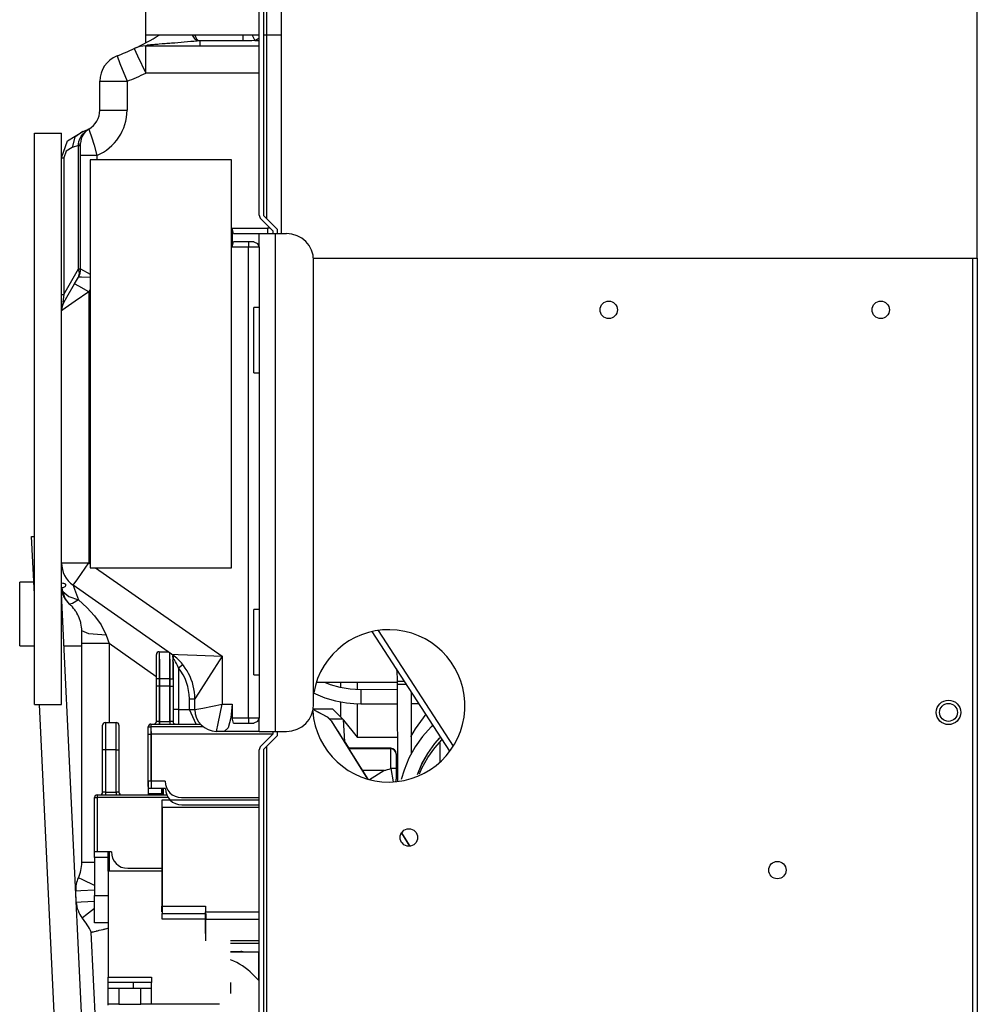
# Model space of a CAD drawing. Units: inches. Extents: x 0 to 22553, y 0 to 5362.
# Drawn here: x 2667 to 2843, y 2890 to 3071 of the extents above; entities that cross this region are included whole.
import ezdxf

# ---------------------------------------------------------------- set-up
doc = ezdxf.new("R2010")
doc.units = ezdxf.units.IN
doc.header["$MEASUREMENT"] = 0
doc.layers.add('LG-Product', color=3, linetype='Continuous')

msp = doc.modelspace()

# ---------------------------------------------------------------- linework, layer by layer
at = {"layer": 'LG-Product', "linetype": 'Continuous'}
for p, q in [((2714.58, 3167.59), (2714.58, 3032.1)), ((2842.58, 3027.59), (2842.58, 3167.59)), ((2710.58, 3035.51), (2710.58, 3085.05)), ((2711.38, 3085.05), (2711.38, 3035.43)), ((2711.88, 3084.55), (2711.88, 3034.93)), ((2689.71, 3068.6), (2689.71, 3076.6)), ((2689.71, 3067.18), (2689.71, 3068.6)), ((2710.58, 3068.6), (2689.71, 3068.6)), ((2698.69, 3068.03), (2698.33, 3068.6)), ((2698.81, 3067.87), (2698.69, 3068.03)), ((2698.76, 3068.6), (2698.91, 3068.18)), ((2698.91, 3068.18), (2698.98, 3068.03)), ((2698.98, 3068.03), (2699.07, 3067.88)), ((2707.58, 3068.6), (2707.58, 3068.06)), ((2707.58, 3068.06), (2707.58, 3067.51)), ((2709.28, 3068.6), (2709.52, 3068.1)), ((2709.52, 3068.1), (2709.77, 3067.6)), ((2714.58, 3068.6), (2711.38, 3068.6)), ((2689.93, 3066.65), (2689.71, 3066.6)), ((2689.71, 3066.6), (2710.58, 3066.6)), ((2689.71, 3065.13), (2689.71, 3066.6)), ((2690.13, 3066.81), (2689.93, 3066.65)), ((2690.13, 3066.81), (2690.37, 3066.83)), ((2690.37, 3066.83), (2690.61, 3066.84)), ((2690.61, 3066.84), (2690.86, 3066.86)), ((2690.86, 3066.86), (2691.12, 3066.88)), ((2691.12, 3066.88), (2691.38, 3066.91)), ((2691.38, 3066.91), (2691.65, 3066.93)), ((2691.65, 3066.93), (2691.92, 3066.95)), ((2691.92, 3066.95), (2692.19, 3066.97)), ((2692.19, 3066.97), (2692.75, 3067.02)), ((2692.75, 3067.02), (2693.31, 3067.06)), ((2693.31, 3067.06), (2693.59, 3067.08)), ((2693.59, 3067.08), (2693.88, 3067.11)), ((2693.88, 3067.11), (2694.16, 3067.13)), ((2694.16, 3067.13), (2694.45, 3067.16)), ((2694.45, 3067.16), (2695.03, 3067.2)), ((2695.03, 3067.2), (2695.61, 3067.25)), ((2695.61, 3067.25), (2696.2, 3067.3)), ((2696.2, 3067.3), (2696.79, 3067.35)), ((2696.79, 3067.35), (2697.38, 3067.4)), ((2697.38, 3067.4), (2697.97, 3067.45)), ((2697.97, 3067.45), (2698.57, 3067.5)), ((2698.57, 3067.5), (2699.17, 3067.55)), ((2698.94, 3067.73), (2698.81, 3067.87)), ((2699.05, 3067.63), (2698.94, 3067.73)), ((2699.17, 3067.55), (2699.05, 3067.63)), ((2699.07, 3067.88), (2699.12, 3067.82)), ((2699.12, 3067.82), (2699.19, 3067.77)), ((2699.2, 3067.65), (2699.17, 3067.55)), ((2699.41, 3067.53), (2699.17, 3067.55)), ((2699.19, 3067.77), (2699.21, 3067.75)), ((2699.23, 3067.74), (2699.2, 3067.65)), ((2699.21, 3067.75), (2699.23, 3067.74)), ((2699.23, 3067.74), (2699.44, 3067.62)), ((2699.66, 3067.51), (2699.41, 3067.53)), ((2699.44, 3067.62), (2699.66, 3067.51)), ((2707.58, 3067.51), (2699.66, 3067.51)), ((2699.66, 3067.51), (2699.66, 3066.86)), ((2699.66, 3066.86), (2699.66, 3066.6)), ((2708.12, 3067.51), (2707.58, 3067.51)), ((2708.67, 3067.53), (2708.12, 3067.51)), ((2709.22, 3067.56), (2708.67, 3067.53)), ((2709.77, 3067.6), (2709.22, 3067.56)), ((2709.77, 3067.6), (2710.58, 3067.6)), ((2684.44, 3064.76), (2684.97, 3063.4)), ((2687.57, 3066.12), (2688.2, 3064.79)), ((2688.2, 3064.79), (2689.71, 3061.6)), ((2689.71, 3061.6), (2689.71, 3065.13)), ((2682.04, 3062.79), (2682.05, 3062.79)), ((2682.05, 3062.8), (2682.06, 3062.81)), ((2682.05, 3062.79), (2682.05, 3062.8)), ((2682.06, 3062.81), (2682.08, 3062.84)), ((2682.08, 3062.84), (2682.09, 3062.87)), ((2682.09, 3062.87), (2682.12, 3062.9)), ((2682.12, 3062.9), (2682.13, 3062.92)), ((2682.13, 3062.92), (2682.15, 3062.94)), ((2682.15, 3062.94), (2682.16, 3062.96)), ((2682.16, 3062.97), (2682.17, 3062.98)), ((2682.16, 3062.96), (2682.16, 3062.97)), ((2682.17, 3062.98), (2682.18, 3062.99)), ((2684.97, 3063.4), (2686.27, 3060.11)), ((2710.58, 3061.6), (2689.71, 3061.6)), ((2681.27, 3054.79), (2681.27, 3060.11)), ((2681.27, 3060.11), (2682.73, 3060.11)), ((2682.73, 3060.11), (2686.27, 3060.11)), ((2686.27, 3060.11), (2686.27, 3054.79)), ((2681.27, 3054.79), (2682.73, 3054.79)), ((2682.73, 3054.79), (2686.27, 3054.79)), ((2669.24, 3050.56), (2674.24, 3050.56)), ((2669.24, 2945.56), (2669.24, 3050.56)), ((2674.24, 3017.93), (2674.24, 3050.56)), ((2675.33, 3049.14), (2678.14, 3050.89)), ((2676.69, 3049.86), (2676.2, 3047.96)), ((2678.14, 3050.89), (2676.69, 3049.86)), ((2677.59, 3049.54), (2677.85, 3050.03)), ((2677.85, 3050.03), (2678.18, 3050.46)), ((2678.14, 3050.89), (2679.25, 3051.32)), ((2678.18, 3050.46), (2678.61, 3050.88)), ((2678.61, 3050.88), (2679.09, 3051.23)), ((2679.09, 3051.23), (2679.16, 3051.27)), ((2679.16, 3051.27), (2679.24, 3051.31)), ((2679.24, 3051.31), (2679.24, 3051.32)), ((2679.24, 3051.32), (2679.25, 3051.32)), ((2679.25, 3051.32), (2679.4, 3050.96)), ((2679.4, 3050.96), (2679.77, 3049.92)), ((2679.77, 3049.92), (2680.26, 3048.35)), ((2674.24, 3046.01), (2675.33, 3049.14)), ((2677.34, 3048.32), (2676.2, 3047.96)), ((2677.34, 3048.42), (2677.35, 3048.52)), ((2677.34, 3048.32), (2677.34, 3048.42)), ((2677.34, 3025.6), (2677.34, 3048.32)), ((2677.34, 3048.32), (2677.64, 3048.32)), ((2677.35, 3048.52), (2677.42, 3049.04)), ((2677.35, 3048.52), (2677.64, 3048.62)), ((2677.42, 3049.04), (2677.59, 3049.54)), ((2677.64, 3048.62), (2677.74, 3048.72)), ((2677.64, 3048.32), (2677.74, 3048.32)), ((2677.74, 3048.71), (2677.74, 3048.72)), ((2677.74, 3048.65), (2677.74, 3048.71)), ((2677.74, 3048.71), (2677.74, 3048.71)), ((2677.74, 3048.55), (2677.74, 3048.65)), ((2677.74, 3048.4), (2677.74, 3048.55)), ((2677.74, 3048.21), (2677.74, 3048.4)), ((2677.74, 3048.1), (2677.74, 3048.21)), ((2677.74, 3047.99), (2677.74, 3048.1)), ((2680.26, 3048.35), (2680.74, 3046.49)), ((2675.08, 3047.26), (2674.64, 3046.01)), ((2676.2, 3047.96), (2675.08, 3047.26)), ((2677.74, 3047.67), (2677.74, 3047.99)), ((2677.74, 3047.31), (2677.74, 3047.67)), ((2677.74, 3046.93), (2677.74, 3047.31)), ((2677.74, 3046.54), (2677.74, 3046.93)), ((2677.74, 3046.52), (2677.74, 3046.54)), ((2677.74, 3046.49), (2677.74, 3046.52)), ((2677.74, 3025.6), (2677.74, 3046.49)), ((2678.62, 3046.49), (2677.74, 3046.49)), ((2680.74, 3046.49), (2678.62, 3046.49)), ((2680.74, 3046.49), (2680.74, 3045.68)), ((2674.24, 3046.01), (2674.34, 3046.01)), ((2674.34, 3046.01), (2674.64, 3046.01)), ((2674.64, 3046.01), (2674.64, 3020.93)), ((2679.49, 3045.68), (2679.49, 2970.68)), ((2705.49, 3045.68), (2679.49, 3045.68)), ((2705.49, 2970.68), (2705.49, 3045.68)), ((2711.38, 3035.43), (2713.88, 3032.93)), ((2710.87, 3034.8), (2713.08, 3032.6)), ((2705.58, 3033.1), (2705.58, 3029.6)), ((2705.58, 3033.1), (2712.08, 3033.1)), ((2705.87, 3032.1), (2705.58, 3033.1)), ((2705.87, 3032.1), (2710.58, 3032.1)), ((2710.58, 3029.6), (2710.58, 3032.1)), ((2710.58, 3032.1), (2711.46, 3032.1)), ((2711.46, 3032.1), (2713.58, 3032.1)), ((2712.08, 3033.1), (2712.08, 3032.39)), ((2712.08, 3032.39), (2712.08, 3032.1)), ((2713.08, 3032.6), (2713.08, 3032.1)), ((2713.58, 2940.6), (2713.58, 3032.1)), ((2713.58, 3032.1), (2715.58, 3032.1)), ((2713.88, 3032.93), (2713.88, 3032.09)), ((2705.58, 3029.6), (2705.87, 3030.6)), ((2709.58, 3030.6), (2705.87, 3030.6)), ((2708.58, 3030.6), (2708.58, 3030.3)), ((2708.58, 3030.3), (2708.58, 3029.6)), ((2709.58, 3030.6), (2710.28, 3030.3)), ((2710.28, 3030.3), (2710.58, 3029.6)), ((2708.58, 3029.6), (2705.58, 3029.6)), ((2708.58, 2943.1), (2708.58, 3029.6)), ((2709.99, 3029.6), (2708.58, 3029.6)), ((2710.58, 3029.6), (2709.99, 3029.6)), ((2710.58, 3029.6), (2710.58, 2943.1)), ((2720.55, 3027.59), (2842.58, 3027.59)), ((2720.58, 2945.6), (2720.58, 3027.1)), ((2841.78, 2815.29), (2841.78, 3027.59)), ((2842.58, 3027.59), (2842.58, 2723.09)), ((2674.64, 3020.93), (2677.34, 3025.6)), ((2677.51, 3024.8), (2677.34, 3025.6)), ((2677.34, 3025.6), (2677.64, 3025.6)), ((2677.34, 3024.1), (2677.51, 3024.8)), ((2677.64, 3025.6), (2677.74, 3025.6)), ((2677.74, 3025.6), (2679.49, 3024.66)), ((2675.23, 3020.44), (2676.64, 3022.89)), ((2676.64, 3022.89), (2677.34, 3024.1)), ((2677.4, 3022.45), (2676.64, 3022.89)), ((2677.93, 3024.08), (2677.34, 3024.1)), ((2679.49, 3024.03), (2677.93, 3024.08)), ((2674.24, 3020.93), (2674.34, 3020.93)), ((2674.34, 3020.93), (2674.64, 3020.93)), ((2674.64, 3020.93), (2674.46, 3019.51)), ((2679.24, 3021.39), (2676.74, 3019.66)), ((2679.24, 3021.39), (2677.4, 3022.45)), ((2679.49, 3021.84), (2679.24, 3021.39)), ((2679.24, 3021.39), (2679.24, 2971.56)), ((2674.47, 3019.1), (2674.24, 3019.1)), ((2674.46, 3019.51), (2674.64, 3019.43)), ((2674.64, 3019.43), (2675.23, 3020.44)), ((2676.74, 3019.66), (2674.91, 3018.39)), ((2674.91, 3018.39), (2674.24, 3017.93)), ((2674.24, 2971.56), (2674.24, 3017.93)), ((2710.58, 3018.49), (2709.58, 3018.49)), ((2709.58, 3016.73), (2709.58, 3018.49)), ((2709.58, 3012.49), (2709.58, 3016.73)), ((2709.58, 3008.25), (2709.58, 3012.49)), ((2709.58, 3006.49), (2709.58, 3008.25)), ((2709.58, 3006.49), (2710.58, 3006.49)), ((2668.73, 2976.41), (2669.24, 2976.43)), ((2669.24, 2965.81), (2668.73, 2976.41)), ((2674.24, 2945.56), (2674.24, 2971.56)), ((2674.24, 2971.56), (2675.7, 2971.56)), ((2675.7, 2971.56), (2679.24, 2971.56)), ((2677.21, 2968.66), (2679.24, 2971.56)), ((2679.24, 2971.56), (2679.49, 2971.38)), ((2679.49, 2970.68), (2705.49, 2970.68)), ((2680.49, 2970.68), (2703.73, 2954.41)), ((2676.37, 2967.47), (2677.21, 2968.66)), ((2669.13, 2968.04), (2666.54, 2968.04)), ((2666.54, 2967.9), (2666.54, 2968.04)), ((2666.54, 2967.49), (2666.54, 2967.9)), ((2666.54, 2964.77), (2666.54, 2967.49)), ((2674.48, 2967.81), (2674.24, 2967.83)), ((2674.24, 2967.08), (2674.26, 2966.87)), ((2674.25, 2967.01), (2674.37, 2967.02)), ((2674.26, 2966.87), (2674.32, 2966.66)), ((2674.32, 2966.66), (2674.37, 2966.54)), ((2674.37, 2967.02), (2674.52, 2967.06)), ((2674.63, 2967.78), (2674.48, 2967.81)), ((2674.52, 2967.06), (2674.66, 2967.11)), ((2674.75, 2967.75), (2674.63, 2967.78)), ((2674.66, 2967.11), (2674.79, 2967.18)), ((2674.86, 2967.71), (2674.75, 2967.75)), ((2674.79, 2967.18), (2674.89, 2967.24)), ((2674.94, 2967.66), (2674.86, 2967.71)), ((2674.89, 2967.24), (2674.96, 2967.32)), ((2675, 2967.6), (2674.94, 2967.66)), ((2674.96, 2967.32), (2675.01, 2967.39)), ((2675.03, 2967.54), (2675, 2967.6)), ((2675.01, 2967.39), (2675.04, 2967.47)), ((2675.04, 2967.47), (2675.03, 2967.54)), ((2694.46, 2954.8), (2676.37, 2967.47)), ((2676.37, 2967.47), (2676.62, 2966.76)), ((2676.62, 2966.76), (2677.32, 2964.79)), ((2682.79, 2786.19), (2674.24, 2965.92)), ((2674.37, 2966.54), (2674.43, 2966.42)), ((2674.43, 2966.42), (2674.47, 2966.36)), ((2674.47, 2966.36), (2674.5, 2966.3)), ((2674.88, 2965.02), (2674.5, 2966.3)), ((2674.5, 2966.3), (2675.6, 2965.37)), ((2675.69, 2963.99), (2674.88, 2965.02)), ((2675.6, 2965.37), (2677.32, 2964.79)), ((2677.32, 2964.79), (2676.22, 2964.12)), ((2677.32, 2964.79), (2678.89, 2963.39)), ((2666.54, 2960.91), (2666.54, 2964.77)), ((2675.65, 2964.02), (2675.66, 2964.02)), ((2675.66, 2964.02), (2675.66, 2964.01)), ((2675.66, 2964.01), (2675.69, 2963.99)), ((2675.69, 2963.99), (2675.66, 2964.01)), ((2676.22, 2964.12), (2675.69, 2963.99)), ((2675.83, 2963.87), (2675.69, 2963.99)), ((2675.69, 2963.99), (2675.72, 2963.96)), ((2675.97, 2963.74), (2675.83, 2963.87)), ((2676.1, 2963.61), (2675.97, 2963.74)), ((2676.23, 2963.47), (2676.1, 2963.61)), ((2676.46, 2963.2), (2676.23, 2963.47)), ((2676.68, 2962.93), (2676.46, 2963.2)), ((2678.89, 2963.39), (2680.3, 2961.85)), ((2710.58, 2962.99), (2709.58, 2962.99)), ((2709.58, 2961.23), (2709.58, 2962.99)), ((2676.78, 2962.78), (2676.68, 2962.93)), ((2676.88, 2962.64), (2676.78, 2962.78)), ((2676.97, 2962.5), (2676.88, 2962.64)), ((2677.06, 2962.35), (2676.97, 2962.5)), ((2677.23, 2962.05), (2677.06, 2962.35)), ((2677.37, 2961.75), (2677.23, 2962.05)), ((2677.5, 2961.44), (2677.37, 2961.75)), ((2677.62, 2961.13), (2677.5, 2961.44)), ((2680.3, 2961.85), (2681.51, 2960.16)), ((2709.58, 2956.99), (2709.58, 2961.23)), ((2666.54, 2957.61), (2666.54, 2960.91)), ((2677.67, 2960.96), (2677.62, 2961.13)), ((2677.72, 2960.8), (2677.67, 2960.96)), ((2677.76, 2960.64), (2677.72, 2960.8)), ((2677.8, 2960.47), (2677.76, 2960.64)), ((2677.87, 2960.13), (2677.8, 2960.47)), ((2677.92, 2959.78), (2677.87, 2960.13)), ((2677.95, 2959.43), (2677.92, 2959.78)), ((2677.96, 2959.06), (2677.95, 2959.43)), ((2681.51, 2960.16), (2682.42, 2958.28)), ((2666.54, 2956.32), (2666.54, 2957.61)), ((2679.24, 2958.54), (2677.96, 2959.06)), ((2677.96, 2956.75), (2677.96, 2959.06)), ((2682.42, 2958.28), (2679.24, 2958.54)), ((2682.42, 2958.28), (2682.96, 2956.75)), ((2745.63, 2936.95), (2731.34, 2958.96)), ((2732.41, 2959.15), (2746.24, 2937.85)), ((2666.54, 2956.32), (2669.24, 2956.32)), ((2674.69, 2956.32), (2677.96, 2956.32)), ((2677.96, 2916.48), (2677.96, 2956.75)), ((2679.42, 2956.75), (2677.96, 2956.75)), ((2682.96, 2956.75), (2679.42, 2956.75)), ((2691.59, 2950.7), (2682.96, 2956.75)), ((2682.96, 2956.75), (2682.96, 2942.22)), ((2709.58, 2952.75), (2709.58, 2956.99)), ((2691.67, 2953.42), (2691.67, 2954.74)), ((2692.17, 2955.24), (2693.83, 2955.24)), ((2692.17, 2955.24), (2692.17, 2953.78)), ((2694.17, 2953.19), (2694.17, 2955)), ((2694.46, 2954.8), (2695.7, 2954.74)), ((2694.67, 2954.65), (2694.67, 2953.09)), ((2694.79, 2954.3), (2694.67, 2954.59)), ((2694.73, 2953.39), (2694.73, 2954.09)), ((2694.81, 2953.98), (2694.73, 2954.09)), ((2694.81, 2953.98), (2694.79, 2954.3)), ((2694.84, 2953.93), (2694.81, 2953.98)), ((2694.88, 2953.87), (2694.84, 2953.93)), ((2695.7, 2954.74), (2699.09, 2954.6)), ((2699.09, 2954.6), (2703.73, 2954.41)), ((2703.73, 2954.41), (2701.23, 2950.51)), ((2703.73, 2954.41), (2703.73, 2945.6)), ((2691.67, 2950.24), (2691.67, 2953.42)), ((2692.17, 2953.78), (2692.17, 2950.24)), ((2692.23, 2953.89), (2692.23, 2952.43)), ((2692.23, 2952.43), (2692.23, 2948.89)), ((2694.17, 2950.24), (2694.17, 2953.19)), ((2694.23, 2952.43), (2694.23, 2953.89)), ((2694.23, 2948.89), (2694.23, 2952.43)), ((2694.67, 2953.09), (2694.67, 2950.24)), ((2694.73, 2953.39), (2694.73, 2952.07)), ((2694.97, 2953.74), (2694.88, 2953.87)), ((2695.06, 2953.6), (2694.97, 2953.74)), ((2695.2, 2953.36), (2695.06, 2953.6)), ((2695.34, 2953.1), (2695.2, 2953.36)), ((2695.54, 2952.69), (2695.34, 2953.1)), ((2695.73, 2952.26), (2695.54, 2952.69)), ((2695.73, 2952.26), (2696.28, 2952.71)), ((2695.73, 2952.26), (2695.73, 2944.6)), ((2696.28, 2952.71), (2696.5, 2952.89)), ((2709.58, 2950.99), (2709.58, 2952.75)), ((2691.59, 2950.7), (2691.63, 2950.75)), ((2691.63, 2950.75), (2691.67, 2950.8)), ((2694.73, 2952.07), (2694.73, 2948.89)), ((2701.23, 2950.51), (2699.4, 2947.65)), ((2709.58, 2950.99), (2710.58, 2950.99)), ((2735.83, 2952.1), (2735.87, 2951.39)), ((2735.87, 2951.39), (2735.92, 2950.32)), ((2735.92, 2950.32), (2735.94, 2949.25)), ((2691.67, 2942.44), (2691.67, 2950.24)), ((2691.81, 2950.24), (2691.67, 2950.24)), ((2691.87, 2948.89), (2691.73, 2948.89)), ((2692.17, 2950.24), (2691.81, 2950.24)), ((2692.23, 2948.89), (2691.87, 2948.89)), ((2692.17, 2950.24), (2692.17, 2942.44)), ((2694.17, 2950.24), (2692.17, 2950.24)), ((2694.23, 2948.89), (2692.23, 2948.89)), ((2692.23, 2948.89), (2692.23, 2941.94)), ((2694.17, 2942.44), (2694.17, 2950.24)), ((2694.17, 2950.24), (2694.52, 2950.24)), ((2694.23, 2941.94), (2694.23, 2948.89)), ((2694.23, 2948.89), (2694.58, 2948.89)), ((2694.52, 2950.24), (2694.67, 2950.24)), ((2694.58, 2948.89), (2694.73, 2948.89)), ((2694.73, 2948.89), (2694.73, 2942.2)), ((2721.07, 2949.65), (2735.94, 2949.65)), ((2723.69, 2949.17), (2722.62, 2949.58)), ((2725.47, 2948.67), (2723.69, 2949.17)), ((2727.32, 2948.36), (2725.47, 2948.67)), ((2725.57, 2949.2), (2725.57, 2949.65)), ((2725.57, 2948.74), (2725.57, 2949.2)), ((2728.57, 2949.65), (2728.57, 2948.97)), ((2728.57, 2948.97), (2728.57, 2948.28)), ((2736.35, 2949.75), (2735.94, 2949.74)), ((2735.94, 2949.74), (2736.01, 2931.39)), ((2735.94, 2949.25), (2736.48, 2949.26)), ((2737.32, 2949.75), (2736.35, 2949.75)), ((2736.48, 2949.26), (2737.63, 2949.26)), ((2699.4, 2947.65), (2698.73, 2946.6)), ((2720.51, 2947.7), (2722.66, 2946.77)), ((2722.66, 2946.77), (2724.62, 2946.19)), ((2728.28, 2948.29), (2727.32, 2948.36)), ((2729.24, 2948.26), (2728.28, 2948.29)), ((2735.94, 2948.29), (2729.24, 2948.26)), ((2729.24, 2948.26), (2729.25, 2946.96)), ((2729.25, 2946.96), (2729.25, 2945.66)), ((2738.59, 2936.39), (2738.54, 2947.86)), ((2669.24, 2945.56), (2674.24, 2945.56)), ((2679.53, 2749.67), (2670.2, 2945.56)), ((2697.73, 2944.6), (2697.73, 2946.6)), ((2697.73, 2946.6), (2698.43, 2946.6)), ((2698.43, 2946.6), (2698.73, 2946.6)), ((2698.73, 2944.6), (2698.73, 2946.6)), ((2698.73, 2944.6), (2700.19, 2944.89)), ((2700.19, 2944.89), (2703.73, 2945.6)), ((2703.02, 2942.06), (2703.73, 2945.6)), ((2703.73, 2945.6), (2705.58, 2945.6)), ((2705.58, 2945.6), (2705.38, 2943.1)), ((2705.58, 2945.6), (2705.58, 2943.1)), ((2724.62, 2946.19), (2726.64, 2945.82)), ((2725.57, 2944.07), (2725.57, 2946.03)), ((2726.64, 2945.82), (2727.94, 2945.7)), ((2727.94, 2945.7), (2729.25, 2945.66)), ((2728.57, 2945.68), (2728.57, 2941.22)), ((2729.25, 2945.66), (2735.95, 2945.69)), ((2738.55, 2945.7), (2739.94, 2945.7)), ((2695.02, 2944.6), (2694.73, 2944.6)), ((2695.73, 2944.6), (2695.02, 2944.6)), ((2695.73, 2944.6), (2697.73, 2944.6)), ((2695.73, 2944.6), (2695.73, 2943.18)), ((2695.73, 2943.18), (2695.73, 2941.94)), ((2697.73, 2944.6), (2698.43, 2944.6)), ((2698.99, 2941.94), (2697.73, 2944.6)), ((2698.43, 2944.6), (2698.73, 2944.6)), ((2705.38, 2943.1), (2704.84, 2941.27)), ((2705.58, 2943.1), (2708.58, 2943.1)), ((2705.87, 2942.1), (2705.58, 2943.1)), ((2708.58, 2943.1), (2709.99, 2943.1)), ((2708.58, 2943.1), (2708.58, 2942.39)), ((2709.99, 2943.1), (2710.58, 2943.1)), ((2710.58, 2943.1), (2710.28, 2942.39)), ((2710.58, 2940.6), (2710.58, 2943.1)), ((2723.15, 2943.19), (2720.48, 2944.6)), ((2720.48, 2944.6), (2723.17, 2943.19)), ((2724.13, 2944.68), (2720.49, 2944.68)), ((2723.17, 2943.19), (2723.15, 2943.19)), ((2723.15, 2943.19), (2723.8, 2942.54)), ((2723.17, 2943.19), (2723.82, 2942.54)), ((2724.13, 2944.68), (2725.94, 2942.84)), ((2725.57, 2943.22), (2725.57, 2944.07)), ((2741.18, 2943.74), (2739.21, 2941.04)), ((2681.79, 2940.41), (2681.79, 2941.73)), ((2682.29, 2942.23), (2684.29, 2942.23)), ((2682.29, 2942.23), (2682.29, 2940.76)), ((2684.29, 2940.76), (2684.29, 2942.23)), ((2684.79, 2941.73), (2684.79, 2940.41)), ((2690.17, 2931.44), (2690.17, 2941.44)), ((2690.17, 2941.44), (2690.31, 2941.44)), ((2690.31, 2941.44), (2690.67, 2941.44)), ((2690.67, 2941.94), (2699.73, 2941.94)), ((2690.67, 2941.94), (2690.67, 2941.79)), ((2690.67, 2941.79), (2690.67, 2941.44)), ((2690.67, 2941.44), (2690.67, 2931.44)), ((2700.27, 2941.44), (2690.67, 2941.44)), ((2691.81, 2942.44), (2691.67, 2942.44)), ((2692.17, 2942.44), (2691.81, 2942.44)), ((2692.17, 2942.44), (2694.17, 2942.44)), ((2692.17, 2942.44), (2692.17, 2942.09)), ((2692.17, 2942.09), (2692.17, 2941.94)), ((2694.52, 2942.44), (2694.17, 2942.44)), ((2694.17, 2942.44), (2694.17, 2942.09)), ((2694.17, 2942.09), (2694.17, 2941.94)), ((2694.67, 2942.44), (2694.52, 2942.44)), ((2702.73, 2940.6), (2703.02, 2942.06)), ((2704.84, 2941.27), (2704.11, 2940.6)), ((2705.87, 2942.1), (2709.58, 2942.1)), ((2708.58, 2942.39), (2708.58, 2942.1)), ((2710.28, 2942.39), (2709.58, 2942.1)), ((2725.94, 2942.84), (2723.52, 2942.84)), ((2723.8, 2942.54), (2730.49, 2931.84)), ((2723.82, 2942.54), (2723.8, 2942.54)), ((2723.82, 2942.54), (2730.51, 2931.84)), ((2726.03, 2942.75), (2725.94, 2942.84)), ((2726.03, 2942.75), (2726.25, 2938.65)), ((2726.04, 2942.63), (2728.57, 2939.53)), ((2742.16, 2941.46), (2740.59, 2939.68)), ((2742.48, 2941.78), (2742.16, 2941.46)), ((2681.79, 2937.23), (2681.79, 2940.41)), ((2682.29, 2940.76), (2682.29, 2937.23)), ((2684.29, 2937.23), (2684.29, 2940.76)), ((2684.79, 2940.41), (2684.79, 2937.23)), ((2690.23, 2940.09), (2690.37, 2940.09)), ((2690.37, 2940.09), (2690.73, 2940.09)), ((2690.73, 2940.59), (2690.73, 2940.44)), ((2690.73, 2940.44), (2690.73, 2940.09)), ((2690.73, 2940.09), (2690.73, 2930.09)), ((2713.07, 2940.09), (2690.73, 2940.09)), ((2704.11, 2940.6), (2702.73, 2940.6)), ((2710.58, 2940.6), (2704.11, 2940.6)), ((2710.58, 2940.6), (2711.46, 2940.6)), ((2713.08, 2940.1), (2710.87, 2937.89)), ((2713.88, 2939.76), (2711.38, 2937.26)), ((2711.46, 2940.6), (2713.58, 2940.6)), ((2713.08, 2940.6), (2713.08, 2940.1)), ((2713.58, 2940.6), (2715.58, 2940.6)), ((2713.88, 2940.6), (2713.88, 2939.76)), ((2728.57, 2941.22), (2728.57, 2939.53)), ((2728.57, 2939.53), (2735.98, 2939.53)), ((2739.21, 2941.04), (2738.39, 2939.59)), ((2740.59, 2939.68), (2739.23, 2937.74)), ((2742.87, 2938.35), (2743.92, 2939.53)), ((2711.88, 2937.76), (2711.88, 2789.34)), ((2726.24, 2938.73), (2727.02, 2937.49)), ((2739.23, 2937.74), (2738.09, 2935.66)), ((2741.56, 2936.56), (2742.87, 2938.36)), ((2741.56, 2936.54), (2742.87, 2938.35)), ((2742.87, 2938.36), (2743.73, 2939.35)), ((2742.87, 2937.6), (2744.22, 2939.08)), ((2743.81, 2934.95), (2743.81, 2938.5)), ((2681.79, 2929.42), (2681.79, 2937.23)), ((2681.94, 2937.23), (2681.79, 2937.23)), ((2682.29, 2937.23), (2681.94, 2937.23)), ((2682.29, 2937.23), (2682.29, 2929.42)), ((2684.29, 2937.23), (2682.29, 2937.23)), ((2684.29, 2929.42), (2684.29, 2937.23)), ((2684.29, 2937.23), (2684.65, 2937.23)), ((2684.65, 2937.23), (2684.79, 2937.23)), ((2684.79, 2937.23), (2684.79, 2929.42)), ((2710.58, 2788.84), (2710.58, 2937.18)), ((2711.38, 2937.26), (2711.38, 2788.84)), ((2734.76, 2937.49), (2726.97, 2937.49)), ((2734.76, 2937.39), (2727.04, 2937.39)), ((2734.76, 2937.47), (2734.76, 2937.49)), ((2734.76, 2937.39), (2734.76, 2937.47)), ((2734.76, 2936.35), (2734.76, 2937.39)), ((2734.76, 2936.35), (2734.76, 2937.39)), ((2734.76, 2933.78), (2734.76, 2936.35)), ((2734.76, 2933.78), (2734.76, 2936.35)), ((2735.76, 2936.49), (2735.76, 2936.47)), ((2735.76, 2936.47), (2735.76, 2936.39)), ((2735.76, 2936.39), (2735.76, 2935.65)), ((2740.48, 2934.62), (2741.56, 2936.56)), ((2740.48, 2934.6), (2741.56, 2936.54)), ((2741.56, 2935.8), (2742.87, 2937.6)), ((2735.76, 2935.65), (2735.76, 2933.79)), ((2738.09, 2935.66), (2737.2, 2933.46)), ((2739.66, 2932.65), (2740.48, 2934.62)), ((2739.67, 2932.65), (2740.48, 2934.6)), ((2740.48, 2933.85), (2741.56, 2935.8)), ((2733.5, 2933.39), (2729.54, 2933.39)), ((2730.86, 2931.74), (2733.5, 2933.39)), ((2733.5, 2933.39), (2733.66, 2933.44)), ((2733.5, 2933.39), (2733.66, 2933.44)), ((2733.66, 2933.44), (2733.82, 2933.49)), ((2733.66, 2933.44), (2733.82, 2933.49)), ((2733.82, 2933.49), (2733.97, 2933.54)), ((2733.82, 2933.49), (2733.97, 2933.54)), ((2733.97, 2933.54), (2734.13, 2933.59)), ((2733.97, 2933.54), (2734.13, 2933.59)), ((2734.13, 2933.59), (2734.45, 2933.68)), ((2734.13, 2933.59), (2734.45, 2933.68)), ((2734.45, 2933.68), (2734.76, 2933.78)), ((2734.45, 2933.68), (2734.76, 2933.78)), ((2734.79, 2933.79), (2734.76, 2933.78)), ((2734.79, 2933.79), (2734.76, 2933.78)), ((2734.83, 2933.79), (2734.79, 2933.79)), ((2734.83, 2933.79), (2734.79, 2933.79)), ((2735.23, 2931.32), (2734.83, 2933.79)), ((2734.87, 2933.79), (2734.83, 2933.79)), ((2734.92, 2933.79), (2734.87, 2933.79)), ((2734.97, 2933.79), (2734.92, 2933.79)), ((2735.01, 2933.79), (2734.97, 2933.79)), ((2735.1, 2933.79), (2735.01, 2933.79)), ((2735.19, 2933.79), (2735.1, 2933.79)), ((2735.27, 2933.79), (2735.19, 2933.79)), ((2735.35, 2933.79), (2735.27, 2933.79)), ((2735.43, 2933.79), (2735.35, 2933.79)), ((2735.49, 2933.79), (2735.43, 2933.79)), ((2735.52, 2933.79), (2735.49, 2933.79)), ((2735.55, 2933.79), (2735.52, 2933.79)), ((2735.58, 2933.79), (2735.55, 2933.79)), ((2735.61, 2933.79), (2735.58, 2933.79)), ((2735.65, 2933.79), (2735.61, 2933.79)), ((2735.69, 2933.79), (2735.65, 2933.79)), ((2735.71, 2933.79), (2735.69, 2933.79)), ((2735.72, 2933.79), (2735.71, 2933.79)), ((2735.73, 2933.79), (2735.72, 2933.79)), ((2735.74, 2933.79), (2735.73, 2933.79)), ((2735.75, 2933.79), (2735.74, 2933.79)), ((2735.76, 2933.79), (2735.75, 2933.79)), ((2735.76, 2933.79), (2735.76, 2932.38)), ((2735.76, 2933.79), (2735.76, 2933.79)), ((2735.76, 2932.38), (2735.76, 2931.82)), ((2737.2, 2933.46), (2736.69, 2931.78)), ((2740.02, 2932.82), (2740.48, 2933.85)), ((2690.31, 2931.44), (2690.17, 2931.44)), ((2690.17, 2931.15), (2690.17, 2931.44)), ((2690.17, 2930.44), (2690.17, 2931.15)), ((2690.23, 2930.44), (2690.17, 2930.44)), ((2690.17, 2930.44), (2690.17, 2928.93)), ((2690.23, 2930.09), (2690.23, 2931.44)), ((2690.67, 2931.44), (2690.31, 2931.44)), ((2693.27, 2931.44), (2690.67, 2931.44)), ((2680.79, 2928.93), (2693.56, 2928.93)), ((2680.79, 2928.93), (2680.79, 2928.78)), ((2680.79, 2928.78), (2680.79, 2928.43)), ((2681.94, 2929.42), (2681.79, 2929.42)), ((2682.29, 2929.42), (2681.94, 2929.42)), ((2682.29, 2929.42), (2684.29, 2929.42)), ((2682.29, 2929.42), (2682.29, 2929.07)), ((2682.29, 2929.07), (2682.29, 2928.93)), ((2684.29, 2929.42), (2684.29, 2929.07)), ((2684.65, 2929.42), (2684.29, 2929.42)), ((2684.29, 2929.07), (2684.29, 2928.93)), ((2684.79, 2929.42), (2684.65, 2929.42)), ((2690.37, 2930.09), (2690.23, 2930.09)), ((2690.23, 2929.8), (2690.23, 2930.09)), ((2690.23, 2929.09), (2690.23, 2929.8)), ((2692.67, 2929.09), (2690.23, 2929.09)), ((2690.23, 2929.09), (2690.23, 2928.93)), ((2690.73, 2930.09), (2690.37, 2930.09)), ((2693.33, 2930.09), (2690.73, 2930.09)), ((2692.67, 2928.93), (2692.67, 2930.09)), ((2692.87, 2930.09), (2692.87, 2928.93)), ((2692.93, 2930.09), (2692.93, 2928.93)), ((2680.29, 2918.43), (2680.29, 2928.43)), ((2680.29, 2928.43), (2680.44, 2928.43)), ((2680.44, 2928.43), (2680.79, 2928.43)), ((2693.83, 2928.43), (2680.79, 2928.43)), ((2680.79, 2928.43), (2680.79, 2918.43)), ((2692.67, 2927.94), (2692.67, 2908.44)), ((2710.58, 2927.94), (2692.67, 2927.94)), ((2696.27, 2928.44), (2710.58, 2928.44)), ((2696.33, 2927.09), (2710.58, 2927.09)), ((2692.73, 2926.59), (2692.73, 2907.09)), ((2710.58, 2926.59), (2692.73, 2926.59)), ((2736.7, 2921.9), (2738.2, 2919.49)), ((2736.71, 2921.91), (2738.22, 2919.5)), ((2736.73, 2921.95), (2738.26, 2919.5)), ((2680.44, 2918.43), (2680.29, 2918.43)), ((2680.29, 2918.13), (2680.29, 2918.43)), ((2680.29, 2917.42), (2680.29, 2918.13)), ((2680.79, 2918.43), (2680.44, 2918.43)), ((2683.39, 2918.43), (2680.79, 2918.43)), ((2682.79, 2914.93), (2682.79, 2918.43)), ((2682.99, 2918.43), (2682.99, 2914.93)), ((2678.58, 2916.48), (2677.96, 2916.48)), ((2680.29, 2916.48), (2678.58, 2916.48)), ((2682.79, 2917.42), (2680.29, 2917.42)), ((2680.29, 2917.42), (2680.29, 2910.43)), ((2682.79, 2914.93), (2682.79, 2895.43)), ((2692.67, 2914.93), (2682.79, 2914.93)), ((2686.39, 2915.43), (2692.67, 2915.43)), ((2678.14, 2913.29), (2677.32, 2913.68)), ((2680.29, 2912.26), (2678.14, 2913.29)), ((2676.84, 2911.28), (2677.79, 2911.33)), ((2676.94, 2909.21), (2676.84, 2911.28)), ((2677.79, 2911.33), (2680.29, 2911.45)), ((2676.94, 2909.21), (2677.86, 2909.25)), ((2677.86, 2909.25), (2680.29, 2909.37)), ((2680.29, 2910.43), (2682.79, 2910.43)), ((2680.29, 2906.89), (2680.29, 2910.43)), ((2678.66, 2906.79), (2680.29, 2908.12)), ((2680.29, 2905.42), (2680.29, 2906.89)), ((2692.67, 2908.44), (2700.67, 2908.44)), ((2692.67, 2907.73), (2692.67, 2908.44)), ((2692.67, 2907.44), (2692.67, 2907.73)), ((2692.73, 2907.44), (2692.67, 2907.44)), ((2692.73, 2907.09), (2700.73, 2907.09)), ((2692.73, 2906.38), (2692.73, 2907.09)), ((2700.67, 2908.44), (2700.67, 2907.44)), ((2700.67, 2907.44), (2710.58, 2907.44)), ((2700.67, 2904.61), (2700.67, 2907.44)), ((2700.73, 2907.09), (2700.73, 2906.09)), ((2678.05, 2906.3), (2678.66, 2906.79)), ((2682.79, 2905.42), (2680.29, 2905.42)), ((2692.73, 2906.09), (2692.73, 2906.38)), ((2700.67, 2906.09), (2692.73, 2906.09)), ((2700.73, 2906.09), (2710.58, 2906.09)), ((2700.73, 2903.26), (2700.73, 2906.09)), ((2681.24, 2871.37), (2679.7, 2903.67)), ((2679.7, 2903.67), (2679.73, 2903.67)), ((2679.73, 2903.67), (2679.8, 2903.69)), ((2679.8, 2903.69), (2679.85, 2903.71)), ((2679.85, 2903.71), (2679.92, 2903.72)), ((2679.92, 2903.72), (2679.96, 2903.73)), ((2679.96, 2903.73), (2680, 2903.74)), ((2680, 2903.74), (2680.04, 2903.75)), ((2680.04, 2903.75), (2680.09, 2903.76)), ((2680.09, 2903.76), (2680.3, 2903.82)), ((2680.3, 2903.82), (2680.55, 2903.88)), ((2680.55, 2903.88), (2680.62, 2903.89)), ((2680.62, 2903.89), (2680.69, 2903.91)), ((2680.69, 2903.91), (2680.76, 2903.93)), ((2680.76, 2903.93), (2680.84, 2903.95)), ((2680.84, 2903.95), (2681, 2903.99)), ((2681, 2903.99), (2681.17, 2904.03)), ((2681.17, 2904.03), (2681.52, 2904.11)), ((2681.52, 2904.11), (2681.91, 2904.2)), ((2681.91, 2904.2), (2682.02, 2904.23)), ((2682.02, 2904.23), (2682.12, 2904.25)), ((2682.12, 2904.25), (2682.23, 2904.28)), ((2682.23, 2904.28), (2682.33, 2904.3)), ((2682.33, 2904.3), (2682.55, 2904.35)), ((2682.55, 2904.35), (2682.77, 2904.4)), ((2700.67, 2903.44), (2700.67, 2904.61)), ((2700.73, 2902.09), (2700.73, 2903.26)), ((2710.58, 2901.59), (2705.29, 2901.59)), ((2710.58, 2902.09), (2705.3, 2902.09)), ((2705.29, 2900.14), (2707.17, 2900.14)), ((2705.29, 2900.09), (2710.48, 2900.09)), ((2707.17, 2900.14), (2707.17, 2900.12)), ((2707.17, 2900.12), (2707.17, 2900.09)), ((2710.48, 2894.85), (2710.48, 2900.09)), ((2682.79, 2895.43), (2690.79, 2895.43)), ((2682.79, 2894.72), (2682.79, 2895.43)), ((2682.79, 2894.43), (2682.79, 2894.72)), ((2690.79, 2894.43), (2682.79, 2894.43)), ((2682.79, 2893.42), (2682.79, 2894.42)), ((2687.49, 2893.42), (2687.49, 2894.42)), ((2690.79, 2895.43), (2690.79, 2894.43)), ((2690.79, 2891.6), (2690.79, 2894.43)), ((2705.29, 2894.43), (2705.29, 2893.01)), ((2709.67, 2895.66), (2709.36, 2895.97)), ((2710.58, 2894.75), (2709.67, 2895.66)), ((2682.79, 2890.43), (2682.79, 2893.42)), ((2682.79, 2893.42), (2683.38, 2893.42)), ((2683.38, 2893.42), (2684.79, 2893.42)), ((2684.79, 2893.42), (2684.79, 2890.43)), ((2684.79, 2893.42), (2688.79, 2893.42)), ((2688.79, 2890.43), (2688.79, 2893.42)), ((2688.79, 2893.42), (2690.21, 2893.42)), ((2690.21, 2893.42), (2690.79, 2893.42)), ((2705.29, 2893.01), (2705.29, 2892.43)), ((2690.79, 2890.43), (2690.79, 2891.6)), ((2683.38, 2890.43), (2682.79, 2890.43)), ((2682.79, 2890.28), (2682.79, 2890.43)), ((2684.79, 2890.43), (2683.38, 2890.43)), ((2684.79, 2890.43), (2688.79, 2890.43)), ((2690.21, 2890.43), (2688.79, 2890.43)), ((2690.79, 2890.43), (2690.21, 2890.43)), ((2703.29, 2890.43), (2690.79, 2890.43))]:
    msp.add_line(p, q, dxfattribs=at)
for centre, radius in [((2774.83, 3018.09), 1.6), ((2824.83, 3018.09), 1.6), ((2837.28, 2944.09), 2.25), ((2837.28, 2944.09), 1.65), ((2738.08, 2921.09), 1.6), ((2805.83, 2915.09), 1.6)]:
    msp.add_circle(centre, radius, dxfattribs=at)
for centre, radius, start, end in [((2665.35, 3113.26), 52.12, 295.2413, 301.0202), ((2707.58, 3072.09), 5, 295.955, 306.8707), ((2689.71, 3061.6), 5, 90, 115.2413), ((2686.27, 3060.11), 5, 111.4831, 180), ((2665.35, 3113.26), 52.12, 291.4831, 295.2413), ((2665.35, 3113.26), 57.12, 291.4831, 295.2413), ((2677.27, 3054.79), 4, 299.7219, 0), ((2677.27, 3054.79), 9, 292.6819, 0), ((2680.74, 3048.72), 3, 119.7219, 180), ((2711.58, 3035.51), 1, 180, 225), ((2712.08, 3031.1), 2, 72.885, 90), ((2715.58, 3027.1), 5, 0, 90), ((2674.74, 3025.6), 3, 330, 0), ((2677.24, 3017.93), 3, 150, 180), ((2679.24, 2971.56), 5, 180, 235), ((2678.24, 2967.08), 4, 186.3429, 229.7847), ((2734.38, 2945.29), 14, 183.9937, 170.0606), ((2692.17, 2954.74), 0.5, 90, 180), ((2688.73, 2946.6), 10, 0, 55), ((2693.73, 2954.09), 1, 0, 19.9487), ((2694.23, 2953.39), 0.5, 0, 28.3584), ((2688.73, 2946.6), 9, 0, 38.9424), ((2688.73, 2946.6), 5, 53.13, 55), ((2715.58, 2945.6), 5, 270, 0), ((2702.73, 2944.6), 4, 180, 270), ((2682.29, 2941.73), 0.5, 90, 180), ((2684.29, 2941.73), 0.5, 0, 90), ((2690.67, 2941.44), 0.5, 90, 180), ((2691.17, 2942.44), 0.5, 270, 0), ((2695.17, 2942.44), 0.5, 208.3584, 270), ((2722.73, 2938.76), 3, 19.4214, 44.5793), ((2711.58, 2937.18), 1, 135, 180), ((2734.76, 2936.49), 1, 0, 90), ((2734.76, 2936.39), 1, 0, 90), ((2696.27, 2931.44), 3, 180, 270), ((2734.76, 2931.82), 1, 331.8745, 0), ((2680.79, 2928.43), 0.5, 90, 180), ((2681.29, 2929.42), 0.5, 270, 0), ((2685.29, 2929.42), 0.5, 180, 270), ((2696.33, 2930.09), 3, 180, 270), ((2686.39, 2918.43), 3, 180, 270), ((2671.46, 2916.48), 6.5, 334.4505, 0), ((2681.83, 2911.52), 5, 154.4505, 182.7259), ((2681.93, 2909.45), 5, 182.7259, 219.0619), ((2667.96, 2898.1), 13, 25.3457, 39.0619), ((2707.17, 2897.94), 2.2, 77.76, 90), ((2701.23, 2887.84), 11.5, 45.0056, 69.1931)]:
    msp.add_arc(centre, radius, start, end, dxfattribs=at)

doc.saveas('drawing.dxf')
